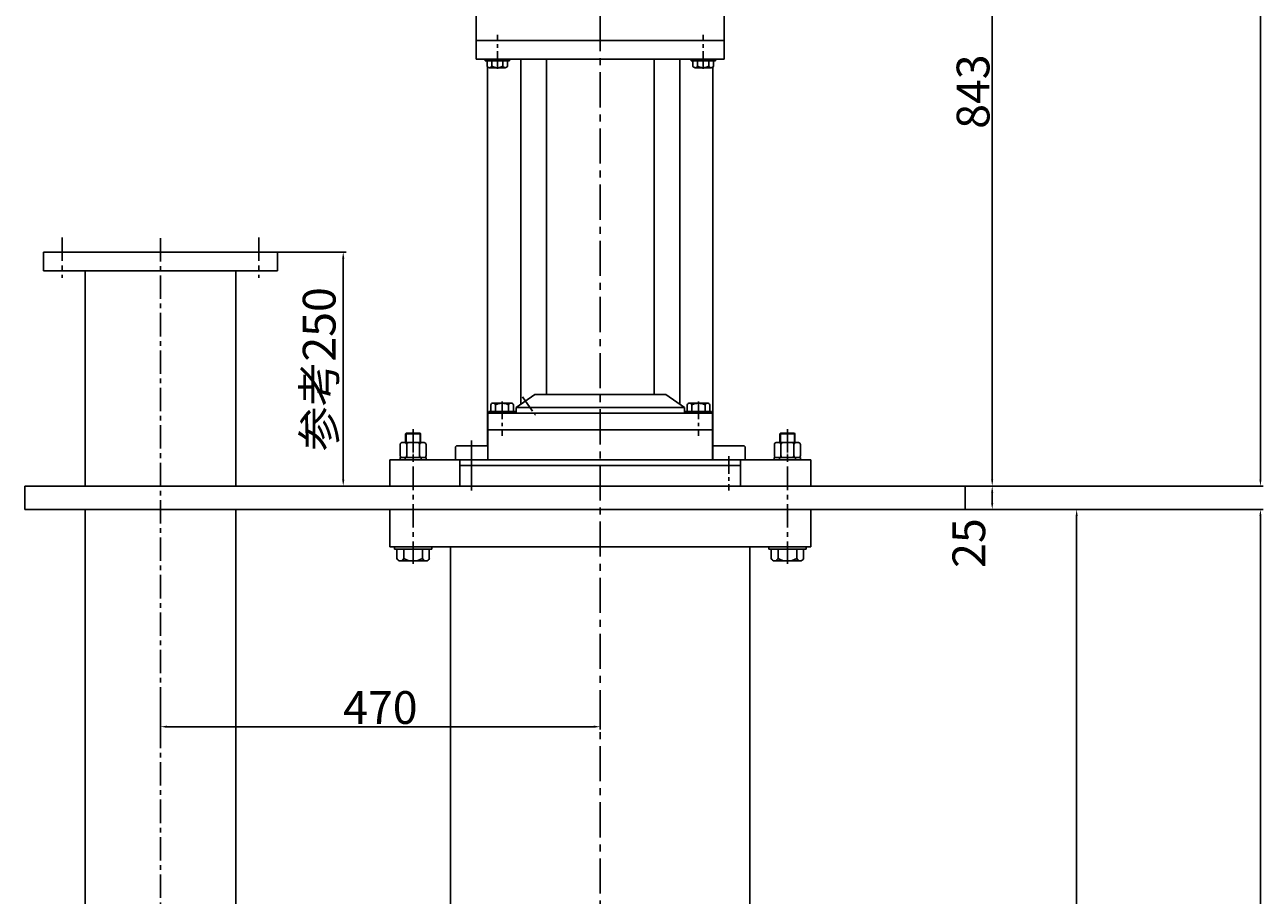
# Model space of a CAD drawing. Extents: x 23093 to 24419, y -4544 to -83.
# Drawn here: x 23096 to 24419, y -1982 to -1052 of the extents above; entities that cross this region are included whole.
import ezdxf

# ---------------------------------------------------------------- set-up
doc = ezdxf.new("R2010")
doc.units = 0
doc.header["$MEASUREMENT"] = 0
doc.linetypes.add('CENTER', pattern=[2, 1.25, -0.25, 0.25, -0.25])
doc.layers.get('0').update_dxf_attribs({"linetype": 'CONTINUOUS'})
doc.layers.get('DEFPOINTS').update_dxf_attribs({"linetype": 'CONTINUOUS'})
for name, color, linetype in [('1', 7, 'CONTINUOUS'), ('2', 1, 'CONTINUOUS'), ('5', 4, 'CENTER')]:
    doc.layers.add(name, color=color, linetype=linetype)
doc.layers.add('粗实线', color=7, linetype='CONTINUOUS', lineweight=25)
doc.styles.get("Standard").update_dxf_attribs({"font": 'txt.shx', "width": 0.65, "height": 7})
doc.styles.add('样式 4', font='txt.shx', dxfattribs={"width": 0.65, "height": 35})
doc.dimstyles.get("Standard").update_dxf_attribs({"dimscale": 2, "dimtxt": 3.5, "dimasz": 3.5, "dimexe": 1.5, "dimexo": 0, "dimgap": 1.5, "dimtad": 1, "dimdec": 0, "dimzin": 0, "dimdsep": 46, "dimtxsty": 'Standard', "dimcen": 0, "dimclrd": 256, "dimclre": 256, "dimclrt": 256, "dimadec": 0, "dimazin": 0, "dimtfac": 1, "dimtdec": 0, "dimtmove": 2, "dimatfit": 3, "dimfxl": 0, "dimtolj": 1, "dimtzin": 0, "dimarcsym": 0})

# ---------------------------------------------------------------- blocks, each defined once
blk = doc.blocks.new('*D20')
at = {"layer": '2', "lineweight": -2, "transparency": 16777216}
for p, q in [((23240.8, -1770.1), (23240.8, -1805)), ((23710.8, -1770.1), (23710.8, -1805)), ((23247.8, -1802), (23703.8, -1802))]:
    blk.add_line(p, q, dxfattribs=at)
at = {"layer": '2', "transparency": 16777216}
for points in [[(23247.8, -1800.8), (23247.8, -1803.2), (23240.8, -1802)], [(23703.8, -1800.8), (23703.8, -1803.2), (23710.8, -1802)]]:
    blk.add_solid(points, dxfattribs=at)
at = {"layer": 'DEFPOINTS', "color": 0, "transparency": 16777216}
for p in [(23240.8, -1770.1), (23710.8, -1770.1), (23710.8, -1802)]:
    blk.add_point(p, dxfattribs=at)
at = {"layer": '2', "transparency": 16777216, "insert": (23475.8, -1781.5), "char_height": 35, "attachment_point": 5, "style": '样式 4'}
blk.add_mtext('\\A1;470', dxfattribs=at)
blk = doc.blocks.new('*D2')
at = {"layer": '2', "lineweight": -2, "transparency": 16777216}
for p, q in [((23885.8, -701.9), (24132.7, -701.9)), ((24129.7, -1537.9), (24129.7, -708.9)), ((24100.8, -1544.9), (24132.7, -1544.9))]:
    blk.add_line(p, q, dxfattribs=at)
at = {"layer": '2', "transparency": 16777216}
for points in [[(24128.5, -708.9), (24130.8, -708.9), (24129.7, -701.9)], [(24128.5, -1537.9), (24130.8, -1537.9), (24129.7, -1544.9)]]:
    blk.add_solid(points, dxfattribs=at)
at = {"layer": 'DEFPOINTS', "color": 0, "transparency": 16777216}
for p in [(23885.8, -701.9), (24129.7, -701.9), (24100.8, -1544.9)]:
    blk.add_point(p, dxfattribs=at)
at = {"layer": '2', "transparency": 16777216, "insert": (24109.2, -1123.4), "char_height": 35, "attachment_point": 5, "rotation": 90, "style": '样式 4'}
blk.add_mtext('\\A1;843', dxfattribs=at)
blk = doc.blocks.new('*D3')
at = {"layer": '2', "lineweight": -2, "transparency": 16777216}
for p, q in [((24100.8, -1569.9), (24419.3, -1569.9)), ((24416.3, -3257.9), (24416.3, -1576.9)), ((23870.8, -3264.9), (24419.3, -3264.9))]:
    blk.add_line(p, q, dxfattribs=at)
at = {"layer": '2', "transparency": 16777216}
for points in [[(24415.2, -1576.9), (24417.5, -1576.9), (24416.3, -1569.9)], [(24415.2, -3257.9), (24417.5, -3257.9), (24416.3, -3264.9)]]:
    blk.add_solid(points, dxfattribs=at)
at = {"layer": 'DEFPOINTS', "color": 0, "transparency": 16777216}
for p in [(24100.8, -1569.9), (24416.3, -1569.9), (23870.8, -3264.9)]:
    blk.add_point(p, dxfattribs=at)
at = {"layer": '2', "transparency": 16777216, "insert": (24395.8, -2417.4), "char_height": 35, "attachment_point": 5, "rotation": 90, "style": '样式 4'}
blk.add_mtext('\\A1;1695', dxfattribs=at)
blk = doc.blocks.new('*D4')
at = {"layer": '2', "lineweight": -2, "transparency": 16777216}
for p, q in [((24100.8, -1569.9), (24222.9, -1569.9)), ((24219.9, -2721.9), (24219.9, -1576.9)), ((24015, -2728.9), (24222.9, -2728.9))]:
    blk.add_line(p, q, dxfattribs=at)
at = {"layer": '2', "transparency": 16777216}
for points in [[(24218.8, -1576.9), (24221.1, -1576.9), (24219.9, -1569.9)], [(24218.8, -2721.9), (24221.1, -2721.9), (24219.9, -2728.9)]]:
    blk.add_solid(points, dxfattribs=at)
at = {"layer": 'DEFPOINTS', "color": 0, "transparency": 16777216}
for p in [(24100.8, -1569.9), (24219.9, -1569.9), (24015, -2728.9)]:
    blk.add_point(p, dxfattribs=at)
at = {"layer": '2', "transparency": 16777216, "insert": (24199.4, -2149.4), "char_height": 35, "attachment_point": 5, "rotation": 90, "style": '样式 4'}
blk.add_mtext('\\A1;1159', dxfattribs=at)
blk = doc.blocks.new('*D5')
at = {"layer": '2', "lineweight": -2, "transparency": 16777216}
for p, q in [((23800.8, -141.9), (24419.3, -141.9)), ((24416.3, -1537.9), (24416.3, -148.9)), ((24100.8, -1544.9), (24419.3, -1544.9))]:
    blk.add_line(p, q, dxfattribs=at)
at = {"layer": '2', "transparency": 16777216}
for points in [[(24415.2, -148.9), (24417.5, -148.9), (24416.3, -141.9)], [(24415.2, -1537.9), (24417.5, -1537.9), (24416.3, -1544.9)]]:
    blk.add_solid(points, dxfattribs=at)
at = {"layer": 'DEFPOINTS', "color": 0, "transparency": 16777216}
for p in [(23800.8, -141.9), (24416.3, -141.9), (24100.8, -1544.9)]:
    blk.add_point(p, dxfattribs=at)
at = {"layer": '2', "transparency": 16777216, "insert": (24395.8, -843.4), "char_height": 35, "attachment_point": 5, "rotation": 90, "style": '样式 4'}
blk.add_mtext('\\A1;1403', dxfattribs=at)
blk = doc.blocks.new('*D17')
at = {"layer": '2', "lineweight": -2, "transparency": 16777216}
for p, q in [((24132.7, -1544.9), (24126.7, -1544.9)), ((24129.7, -1562.9), (24129.7, -1551.9)), ((24138.1, -1569.9), (24126.7, -1569.9))]:
    blk.add_line(p, q, dxfattribs=at)
at = {"layer": '2', "transparency": 16777216}
for points in [[(24128.5, -1551.9), (24130.8, -1551.9), (24129.7, -1544.9)], [(24128.5, -1562.9), (24130.8, -1562.9), (24129.7, -1569.9)]]:
    blk.add_solid(points, dxfattribs=at)
at = {"layer": 'DEFPOINTS', "color": 0, "transparency": 16777216}
for p in [(24129.7, -1544.9), (24132.7, -1544.9), (24138.1, -1569.9)]:
    blk.add_point(p, dxfattribs=at)
at = {"layer": '2', "transparency": 16777216, "insert": (24104.7, -1605.8), "char_height": 35, "attachment_point": 5, "rotation": 90, "style": '样式 4'}
blk.add_mtext('\\A1;25', dxfattribs=at)
blk = doc.blocks.new('*D18')
at = {"layer": '2', "lineweight": -2, "transparency": 16777216}
for p, q in [((23365.8, -1294.9), (23439.1, -1294.9)), ((23436.1, -1537.9), (23436.1, -1301.9)), ((23391.2, -1544.9), (23439.1, -1544.9))]:
    blk.add_line(p, q, dxfattribs=at)
at = {"layer": '2', "transparency": 16777216}
for points in [[(23434.9, -1301.9), (23437.3, -1301.9), (23436.1, -1294.9)], [(23434.9, -1537.9), (23437.3, -1537.9), (23436.1, -1544.9)]]:
    blk.add_solid(points, dxfattribs=at)
at = {"layer": 'DEFPOINTS', "color": 0, "transparency": 16777216}
for p in [(23365.8, -1294.9), (23436.1, -1294.9), (23391.2, -1544.9)]:
    blk.add_point(p, dxfattribs=at)
at = {"layer": '2', "transparency": 16777216, "insert": (23410.4, -1419.9), "char_height": 35, "attachment_point": 5, "rotation": 90, "style": '样式 4'}
blk.add_mtext('\\A1;参考250', dxfattribs=at)
blk = doc.blocks.new('A$C57C22CCC')
at = {"layer": '1'}
for p, q in [((2.2, 28), (2.2, 14)), ((2.2, 28), (4.7, 28)), ((4.7, 28), (4.7, 14)), ((2.2, 22.5), (4.7, 22.5)), ((2.2, 0), (2.2, 14)), ((4.7, 0), (4.7, 14)), ((2.2, 5.5), (4.7, 5.5)), ((2.2, 0), (4.7, 0))]:
    blk.add_line(p, q, dxfattribs=at)
at = {"layer": '5'}
blk.add_line((0, 14), (8.6, 14), dxfattribs=at)
blk = doc.blocks.new('A$C773128A7')
for p, q in [((129, 163), (101, 163)), ((129, 161.2), (101, 161.2)), ((311, 163), (339, 163)), ((311, 161.2), (339, 161.2)), ((102.5, 111.2), (62.5, 111.2)), ((337.5, 111.2), (377.5, 111.2)), ((0, 15.7), (40, 15.7)), ((440, 15.7), (400, 15.7))]:
    blk.add_line(p, q)
at = {"layer": '1'}
for p, q in [((99.6, 125.4), (99.6, 531.1)), ((340.4, 125.4), (340.4, 531.1)), ((12, 139.1), (12.5, 139.6)), ((12, 139.1), (28, 139.1)), ((12, 139.1), (12, 129.6)), ((12.5, 139.6), (27.5, 139.6)), ((28, 139.1), (27.5, 139.6)), ((28, 139.1), (28, 129.6)), ((100, 143.2), (100, 111.2)), ((340, 143.2), (340, 111.2)), ((412, 139.1), (412.5, 139.6)), ((412, 139.1), (412, 129.6)), ((428, 139.1), (412, 139.1)), ((427.5, 139.6), (412.5, 139.6)), ((428, 139.1), (427.5, 139.6)), ((428, 139.1), (428, 129.6)), ((6.1, 115.7), (6.1, 127.6)), ((8.1, 129.6), (31.9, 129.6)), ((13.1, 127.6), (13.1, 115.7)), ((26.9, 127.6), (26.9, 115.7)), ((33.9, 115.7), (33.9, 127.6)), ((406.1, 115.7), (406.1, 127.6)), ((431.9, 129.6), (408.1, 129.6)), ((413.1, 127.6), (413.1, 115.7)), ((426.9, 127.6), (426.9, 115.7)), ((433.9, 115.7), (433.9, 127.6)), ((8.1, 113.7), (31.9, 113.7)), ((431.9, 113.7), (408.1, 113.7))]:
    blk.add_line(p, q, dxfattribs=at)
at = {"layer": '1', "ltscale": 15}
for p, q in [((130, 161.2), (130, 167.2)), ((310, 161.2), (310, 167.2))]:
    blk.add_line(p, q, dxfattribs=at)
at = {"layer": '1'}
for centre, start, end in [((8.1, 127.6), 90, 180), ((11.1, 127.6), 0, 90), ((15.1, 127.6), 90, 180), ((24.9, 127.6), 0, 90), ((28.9, 127.6), 90, 180), ((31.9, 127.6), 0, 90), ((408.1, 127.6), 90, 180), ((411.1, 127.6), 0, 90), ((415.1, 127.6), 90, 180), ((424.9, 127.6), 0, 90), ((428.9, 127.6), 90, 180), ((431.9, 127.6), 0, 90), ((8.1, 115.7), 180, 270), ((11.1, 115.7), 270, 0), ((15.1, 115.7), 180, 270), ((24.9, 115.7), 270, 0), ((28.9, 115.7), 180, 270), ((31.9, 115.7), 270, 0), ((408.1, 115.7), 180, 270), ((411.1, 115.7), 270, 0), ((415.1, 115.7), 180, 270), ((424.9, 115.7), 270, 0), ((428.9, 115.7), 180, 270), ((431.9, 115.7), 270, 0)]:
    blk.add_arc(centre, 2, start, end, dxfattribs=at)
at = {"layer": '2'}
for p, q in [((12.5, 139.6), (12.5, 129.6)), ((27.5, 139.6), (27.5, 129.6)), ((412.5, 139.6), (412.5, 129.6)), ((427.5, 139.6), (427.5, 129.6))]:
    blk.add_line(p, q, dxfattribs=at)
at = {"layer": '5', "ltscale": 15}
for p, q in [((115, 173.4), (115, 137)), ((325, 173.4), (325, 137)), ((82.5, 131.8), (82.5, 78.3))]:
    blk.add_line(p, q, dxfattribs=at)
at = {"layer": '5', "ltscale": 20}
for p, q in [((20, 144), (20, 0)), ((420, 144), (420, 0))]:
    blk.add_line(p, q, dxfattribs=at)
at = {"layer": '粗实线'}
for p, q in [((101, 161.2), (101, 163)), ((102.9, 163), (102.9, 170)), ((105.4, 171.7), (124.6, 171.7)), ((105.4, 171.7), (108, 171.7)), ((108, 163), (108, 170)), ((122, 163), (122, 170)), ((127.1, 170), (127.1, 163)), ((129, 161.2), (129, 163)), ((311, 161.2), (311, 163)), ((312.9, 170), (312.9, 163)), ((334.6, 171.7), (315.4, 171.7)), ((318, 163), (318, 170)), ((334.6, 171.7), (332, 171.7)), ((332, 163), (332, 170)), ((337.1, 163), (337.1, 170)), ((339, 161.2), (339, 163)), ((65.2, 125.2), (66.2, 126.2)), ((65.2, 111.2), (65.2, 125.2)), ((66.2, 126.2), (82.5, 126.2)), ((98.8, 126.2), (82.5, 126.2)), ((99.8, 125.2), (98.8, 126.2)), ((99.8, 111.2), (99.8, 125.2)), ((340.2, 125.2), (341.2, 126.2)), ((340.2, 111.2), (340.2, 125.2)), ((341.2, 126.2), (357.5, 126.2)), ((373.8, 126.2), (357.5, 126.2)), ((374.8, 125.2), (373.8, 126.2)), ((374.8, 111.2), (374.8, 125.2)), ((0, 18.2), (0, 15.7)), ((2.7, 5.7), (2.7, 15.7)), ((10, 15.7), (10, 5.7)), ((30, 15.7), (30, 5.7)), ((37.3, 15.7), (37.3, 5.7)), ((40, 18.2), (40, 15.7)), ((400, 18.2), (400, 15.7)), ((402.7, 15.7), (402.7, 5.7)), ((410, 15.7), (410, 5.7)), ((430, 15.7), (430, 5.7)), ((437.3, 5.7), (437.3, 15.7)), ((440, 18.2), (440, 15.7)), ((33.7, 3.2), (6.3, 3.2)), ((33.7, 3.2), (30, 3.2)), ((406.3, 3.2), (433.7, 3.2)), ((406.3, 3.2), (410, 3.2))]:
    blk.add_line(p, q, dxfattribs=at)
for centre, radius, start, end in [((105.4, 169), 2.75, 21.2744, 158.7256), ((115, 156.8), 14.9, 61.9275, 118.0725), ((124.6, 169), 2.75, 21.2744, 158.7256), ((315.4, 169), 2.75, 21.2744, 158.7256), ((325, 156.8), 14.9, 61.9275, 118.0725), ((334.6, 169), 2.75, 21.2744, 158.7256), ((6.3, 7.1), 3.92, 201.2744, 338.7256), ((20, 24.5), 21.3, 241.9275, 298.0725), ((33.7, 7.1), 3.92, 201.2744, 338.7256), ((406.3, 7.1), 3.92, 201.2744, 338.7256), ((420, 24.5), 21.3, 241.9275, 298.0725), ((433.7, 7.1), 3.92, 201.2744, 338.7256)]:
    blk.add_arc(centre, radius, start, end, dxfattribs=at)
at = {"layer": '2', "rotation": 90}
blk.add_blockref('A$C57C22CCC', (34, 109), dxfattribs=at)
blk.add_blockref('A$C57C22CCC', (34, 109), dxfattribs=at)
at = {"layer": '2', "xscale": -1, "rotation": 270}
blk.add_blockref('A$C57C22CCC', (406, 109), dxfattribs=at)
blk.add_blockref('A$C57C22CCC', (406, 109), dxfattribs=at)

msp = doc.modelspace()

# ---------------------------------------------------------------- linework, layer by layer
at = {"layer": '1'}
for p, q in [((23578.3, -1027.9), (23578.3, -1068.9)), ((23843.3, -1027.9), (23843.3, -1068.9)), ((23578.3, -1068.9), (23578.3, -1088.9)), ((23578.3, -1068.9), (23710.8, -1068.9)), ((23843.3, -1068.9), (23710.8, -1068.9)), ((23843.3, -1068.9), (23843.3, -1088.9)), ((23625.9, -1457.3), (23625.9, -1088.9)), ((23795.7, -1457.3), (23795.7, -1088.9)), ((23640.8, -1446.9), (23620.8, -1460.9)), ((23780.8, -1446.9), (23800.8, -1460.9)), ((23590.8, -1484.9), (23590.8, -1466.9)), ((23800.8, -1460.9), (23620.8, -1460.9)), ((23830.8, -1484.9), (23830.8, -1466.9)), ((23590.8, -1484.9), (23619.8, -1484.9)), ((23830.8, -1484.9), (23800.8, -1484.9)), ((23485.8, -1516.9), (23710.8, -1516.9)), ((23935.8, -1516.9), (23710.8, -1516.9)), ((23560.8, -1522.9), (23560.8, -1544.9)), ((23560.8, -1522.9), (23710.8, -1522.9)), ((23860.8, -1522.9), (23710.8, -1522.9)), ((23860.8, -1522.9), (23860.8, -1544.9)), ((23485.8, -1544.9), (23710.8, -1544.9)), ((23485.8, -1544.9), (23710.8, -1544.9)), ((23560.8, -1543.9), (23559.8, -1544.9)), ((23560.8, -1544.9), (23710.8, -1544.9)), ((23935.8, -1544.9), (23710.8, -1544.9)), ((23935.8, -1544.9), (23710.8, -1544.9)), ((23860.8, -1544.9), (23710.8, -1544.9)), ((23860.8, -1543.9), (23861.8, -1544.9)), ((23485.8, -1569.9), (23710.8, -1569.9)), ((23485.8, -1569.9), (23485.8, -1609.9)), ((23935.8, -1569.9), (23710.8, -1569.9)), ((23935.8, -1569.9), (23935.8, -1609.9)), ((23485.8, -1609.9), (23710.8, -1609.9)), ((23550.8, -1609.9), (23550.8, -2505.3)), ((23935.8, -1609.9), (23710.8, -1609.9)), ((23870.8, -1609.9), (23870.8, -2505.3))]:
    msp.add_line(p, q, dxfattribs=at)
at = {"layer": '1', "ltscale": 15}
for p, q in [((23578.3, -1068.9), (23620.8, -1068.9)), ((23843.3, -1068.9), (23800.8, -1068.9)), ((23578.3, -1088.9), (23710.8, -1088.9)), ((23653.3, -1088.9), (23653.3, -1446.9)), ((23843.3, -1088.9), (23710.8, -1088.9)), ((23768.3, -1088.9), (23768.3, -1446.9)), ((23640.8, -1446.9), (23710.8, -1446.9)), ((23780.8, -1446.9), (23710.8, -1446.9)), ((23590.8, -1466.9), (23710.8, -1466.9)), ((23620.8, -1466.9), (23620.8, -1460.9)), ((23830.8, -1466.9), (23710.8, -1466.9)), ((23800.8, -1466.9), (23800.8, -1460.9)), ((23590.8, -1484.9), (23710.8, -1484.9)), ((23830.8, -1484.9), (23710.8, -1484.9))]:
    msp.add_line(p, q, dxfattribs=at)
at = {"layer": '1', "ltscale": 50}
for p, q in [((23115.8, -1294.9), (23115.8, -1314.9)), ((23240.8, -1294.9), (23115.8, -1294.9)), ((23240.8, -1294.9), (23365.8, -1294.9)), ((23365.8, -1294.9), (23365.8, -1314.9)), ((23240.8, -1314.9), (23115.8, -1314.9)), ((23240.8, -1314.9), (23365.8, -1314.9)), ((23095.8, -1544.9), (23095.8, -1569.9)), ((24100.8, -1544.9), (23095.8, -1544.9)), ((24100.8, -1544.9), (24100.8, -1569.9)), ((24100.8, -1569.9), (23095.8, -1569.9))]:
    msp.add_line(p, q, dxfattribs=at)
at = {"layer": '1', "ltscale": 20}
for p, q in [((23485.8, -1516.9), (23485.8, -1544.9)), ((23485.8, -1516.9), (23485.8, -1544.9)), ((23560.8, -1516.9), (23560.8, -1543.9)), ((23860.8, -1516.9), (23860.8, -1543.9)), ((23935.8, -1516.9), (23935.8, -1544.9))]:
    msp.add_line(p, q, dxfattribs=at)
at = {"layer": '5', "ltscale": 30}
msp.add_line((23710.8, -82.8), (23710.8, -3277.8), dxfattribs=at)
at = {"layer": '5', "ltscale": 15}
for p, q in [((23600.8, -1099.1), (23600.8, -1062.7)), ((23600.8, -1099.1), (23600.8, -1062.7)), ((23820.8, -1099.1), (23820.8, -1062.7)), ((23820.8, -1099.1), (23820.8, -1062.7)), ((23627.7, -1449.6), (23641.6, -1469.3)), ((23573.3, -1513), (23573.3, -1549.8)), ((23848.3, -1513), (23848.3, -1549.8))]:
    msp.add_line(p, q, dxfattribs=at)
at = {"layer": '5', "ltscale": 20}
for p, q in [((23135.8, -1279.2), (23135.8, -1322.4)), ((23240.8, -1279.9), (23240.8, -2684)), ((23345.8, -1279.2), (23345.8, -1322.4))]:
    msp.add_line(p, q, dxfattribs=at)
at = {"layer": '粗实线'}
for p, q in [((23613.8, -1088.9), (23587.8, -1088.9)), ((23587.8, -1088.9), (23587.8, -1090.4)), ((23613.8, -1090.4), (23587.8, -1090.4)), ((23589.8, -1096.1), (23589.8, -1090.4)), ((23609.2, -1097.9), (23592.3, -1097.9)), ((23594.8, -1090.4), (23594.8, -1096.1)), ((23606.8, -1090.4), (23606.8, -1096.1)), ((23606.8, -1097.9), (23609.2, -1097.9)), ((23611.7, -1090.4), (23611.7, -1096.1)), ((23613.8, -1088.9), (23613.8, -1090.4)), ((23807.8, -1088.9), (23833.8, -1088.9)), ((23807.8, -1088.9), (23807.8, -1090.4)), ((23807.8, -1090.4), (23833.8, -1090.4)), ((23809.8, -1090.4), (23809.8, -1096.1)), ((23812.3, -1097.9), (23829.2, -1097.9)), ((23814.8, -1097.9), (23812.3, -1097.9)), ((23814.8, -1090.4), (23814.8, -1096.1)), ((23826.8, -1090.4), (23826.8, -1096.1)), ((23831.7, -1096.1), (23831.7, -1090.4)), ((23833.8, -1088.9), (23833.8, -1090.4)), ((23160.3, -1314.9), (23160.3, -1544.9)), ((23321.3, -1314.9), (23321.3, -1544.9)), ((23160.3, -1569.9), (23160.3, -2558.9)), ((23321.3, -1569.9), (23321.3, -2558.9))]:
    msp.add_line(p, q, dxfattribs=at)
for centre, radius, start, end in [((23592.3, -1095.3), 2.62, 198.1649, 341.8351), ((23600.8, -1087), 10.9, 236.6015, 303.3985), ((23609.2, -1095.3), 2.62, 198.1649, 341.8351), ((23812.3, -1095.3), 2.62, 198.1649, 341.8351), ((23820.8, -1087), 10.9, 236.6015, 303.3985), ((23829.2, -1095.3), 2.62, 198.1649, 341.8351)]:
    msp.add_arc(centre, radius, start, end, dxfattribs=at)

# ---------------------------------------------------------------- block references
at = {"layer": '1'}
msp.add_blockref('A$C773128A7', (23490.8, -1628.1), dxfattribs=at)

# ---------------------------------------------------------------- dimensions: what is measured, and where the dimension line sits
at = {"layer": '2'}
for base, p1, p2, picture, middle in [((24416.3, -141.9), (24100.8, -1544.9), (23800.8, -141.9), '*D5', (24395.8, -843.4)), ((24129.7, -701.9), (24100.8, -1544.9), (23885.8, -701.9), '*D2', (24109.2, -1123.4)), ((24416.3, -1569.9), (23870.8, -3264.9), (24100.8, -1569.9), '*D3', (24395.8, -2417.4)), ((24219.9, -1569.9), (24015, -2728.9), (24100.8, -1569.9), '*D4', (24199.4, -2149.4))]:
    dim = msp.add_linear_dim(base=base, p1=p1, p2=p2, angle=90, dimstyle='Standard', override={"dimtxsty": '样式 4'}, dxfattribs=at)
    dim.commit()
    dim.dimension.update_dxf_attribs({"geometry": picture, "text_midpoint": middle})
dim = msp.add_linear_dim(base=(23436.1, -1294.9), p1=(23391.2, -1544.9), p2=(23365.8, -1294.9), angle=90, text='参考<>', dimstyle='Standard', override={"dimtxsty": '样式 4'}, dxfattribs=at)
dim.commit()
dim.dimension.update_dxf_attribs({"geometry": '*D18', "text_midpoint": (23410.4, -1419.9)})
dim = msp.add_linear_dim(base=(24129.7, -1544.9), p1=(24138.1, -1569.9), p2=(24132.7, -1544.9), angle=90, dimstyle='Standard', override={"dimtxsty": '样式 4'}, dxfattribs=at)
dim.commit()
dim.dimension.update_dxf_attribs({"geometry": '*D17', "text_midpoint": (24104.7, -1605.8), "dimtype": 160})
dim = msp.add_linear_dim(base=(23710.8, -1802), p1=(23240.8, -1770.1), p2=(23710.8, -1770.1), dimstyle='Standard', override={"dimtxsty": '样式 4'}, dxfattribs=at)
dim.commit()
dim.dimension.update_dxf_attribs({"geometry": '*D20', "text_midpoint": (23475.8, -1781.5)})

doc.saveas('drawing.dxf')
